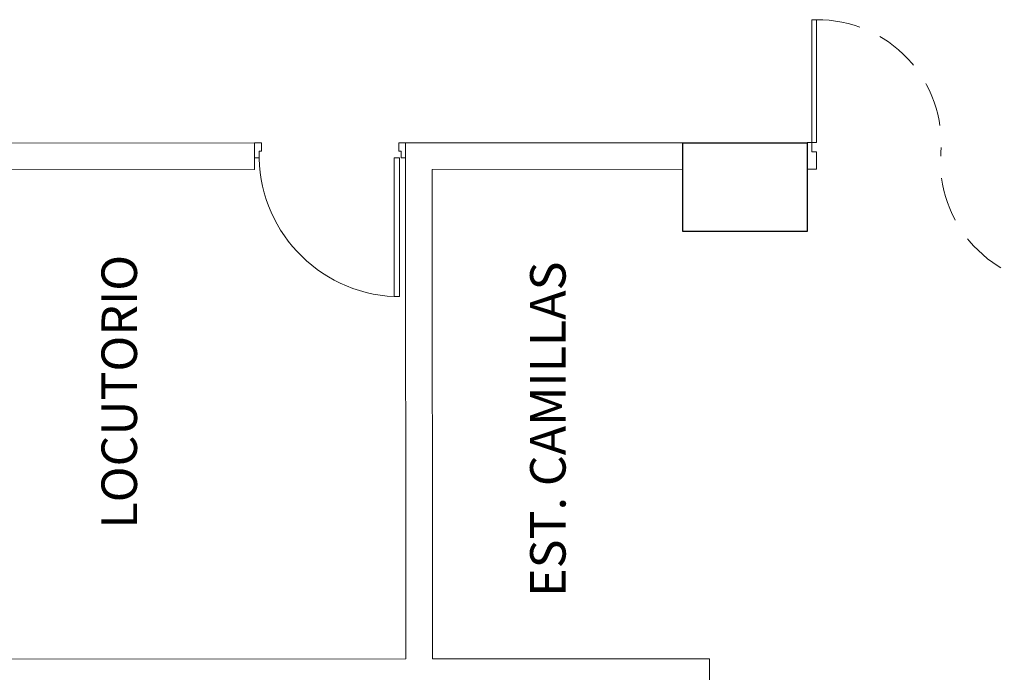
# Model space of a CAD drawing. Units: millimetres. Extents: x 223 to 2361, y -247 to -5.
# Drawn here: x 398 to 404, y -108 to -104 of the extents above; entities that cross this region are included whole.
import ezdxf

# ---------------------------------------------------------------- set-up
doc = ezdxf.new("R2010")
doc.units = ezdxf.units.MM
doc.linetypes.add('PL_ARQ ENGATIVA PR-CONS ESQ-BAS   ESTRC V8 2021$0$HIDDEN', pattern=[0.375, 0.25, -0.125])
doc.layers.get('0').update_dxf_attribs({"color": 250, "lineweight": 5})
doc.layers.add('PL_ARQ ENGATIVA PR-CONS ESQ-BAS   ESTRC V8 2021$0$ESTRUCTURA NUEVA', color=250, linetype='Continuous')
for name, color, linetype, lineweight in [('PL_ARQ ENGATIVA PR-CONS ESQ-BAS   ESTRC V8 2021$0$MUROS 1', 250, 'Continuous', 9), ('PL_ARQ ENGATIVA PR-CONS ESQ-BAS   ESTRC V8 2021$0$MUROS 2', 250, 'Continuous', 9), ('PL_ARQ ENGATIVA PR-CONS ESQ-BAS   ESTRC V8 2021$0$PTA VEN', 250, 'Continuous', 9), ('PL_ARQ ENGATIVA PR-CONS ESQ-BAS   ESTRC V8 2021$0$TEXTO 2', 250, 'Continuous', 9), ('PL_ARQ ENGATIVA PR-CONS ESQ-BAS   ESTRC V8 2021$0$VEN-PUE', 250, 'Continuous', 5)]:
    doc.layers.add(name, color=color, linetype=linetype, lineweight=lineweight)
doc.styles.add('PL_ARQ ENGATIVA PR-CONS ESQ-BAS   ESTRC V8 2021$0$TIMES', font='times.ttf')

# ---------------------------------------------------------------- blocks, each defined once
blk = doc.blocks.new('PL_ARQ ENGATIVA PR-CONS ESQ-BAS   ESTRC V8 2021$0$PTA DOB 1.5')
at = {"layer": 'PL_ARQ ENGATIVA PR-CONS ESQ-BAS   ESTRC V8 2021$0$VEN-PUE', "color": 251}
for p, q in [((796.3984, 515.9658), (796.3984, 515.992)), ((796.5484, 515.992), (796.3984, 515.992)), ((796.5484, 515.992), (796.5484, 515.9396)), ((796.3984, 515.9658), (795.7059, 515.9658)), ((795.7059, 515.9396), (795.7059, 515.9658)), ((795.7059, 515.9396), (796.3984, 515.9397)), ((796.4507, 515.9658), (796.3984, 515.9658)), ((796.3984, 515.9397), (796.3984, 515.9658)), ((796.4507, 515.9397), (796.4507, 515.9658)), ((796.5484, 515.9396), (796.4507, 515.9397)), ((796.3984, 514.492), (796.3984, 514.5443)), ((796.3984, 514.5443), (796.496, 514.5443)), ((796.3984, 514.492), (796.5484, 514.492)), ((796.496, 514.5443), (796.496, 514.5181)), ((796.496, 514.5181), (796.5484, 514.5181)), ((797.2024, 514.5443), (796.5484, 514.5443)), ((796.5484, 514.5443), (796.5484, 514.5181)), ((796.5484, 514.5181), (797.2024, 514.5181)), ((796.5484, 514.5181), (796.5484, 514.492)), ((797.2024, 514.5443), (797.2024, 514.5181))]:
    blk.add_line(p, q, dxfattribs=at)
at = {"layer": 'PL_ARQ ENGATIVA PR-CONS ESQ-BAS   ESTRC V8 2021$0$VEN-PUE', "color": 251, "linetype": 'PL_ARQ ENGATIVA PR-CONS ESQ-BAS   ESTRC V8 2021$0$HIDDEN'}
for centre, radius, start, end in [((796.4016, 515.9322), 0.6957, 179.3855, 274.3317), ((796.5066, 514.5447), 0.6958, 359.9682, 94.3269)]:
    blk.add_arc(centre, radius, start, end, dxfattribs=at)
blk = doc.blocks.new('PL_ARQ ENGATIVA PR-CONS ESQ-BAS   ESTRC V8 2021$0$PTAPL')
at = {"color": 251}
blk.add_lwpolyline([(0.96, 0.12), (0.925, 0.12), (0.925, 1.04), (0.96, 1.04)], close=True, dxfattribs=at)
for points in [[(0, 0.12), (0.03, 0.12), (0.03, 0.075), (0.045, 0.075), (0.045, 0.02), (0, 0.02)], [(1, 0.12), (0.97, 0.12), (0.97, 0.075), (0.955, 0.075), (0.955, 0.02), (1, 0.02)]]:
    blk.add_lwpolyline(points, dxfattribs=at)
blk.add_arc((0.9698, 0.1009), 0.9402, 92.73316, 181.57739, dxfattribs=at)

msp = doc.modelspace()

# ---------------------------------------------------------------- linework, layer by layer
at = {"layer": 'PL_ARQ ENGATIVA PR-CONS ESQ-BAS   ESTRC V8 2021$0$ESTRUCTURA NUEVA'}
msp.add_lwpolyline([(401.8553, -105.0753), (402.5553, -105.0753), (402.5553, -105.5753), (401.8553, -105.5753)], close=True, dxfattribs=at)
at = {"layer": 'PL_ARQ ENGATIVA PR-CONS ESQ-BAS   ESTRC V8 2021$0$MUROS 1'}
msp.add_lwpolyline([(399.4439, -105.0759), (399.4439, -105.2263)], dxfattribs=at)
at = {"layer": 'PL_ARQ ENGATIVA PR-CONS ESQ-BAS   ESTRC V8 2021$0$MUROS 2'}
for points in [[(399.4439, -105.0763), (396.5553, -105.0775)], [(401.8553, -105.0753), (400.2938, -105.0759)], [(400.2938, -105.0759), (400.2954, -107.9847)], [(399.4439, -105.2263), (396.5553, -105.2275)], [(401.8554, -105.2253), (400.4438, -105.2259)], [(400.4438, -105.2259), (400.4454, -107.9847)], [(400.2954, -107.9847), (396.0053, -107.9865)], [(402.0053, -107.9838), (400.4454, -107.9847)], [(402.0053, -107.9838), (402.0053, -110.0324)]]:
    msp.add_lwpolyline(points, dxfattribs=at)

# ---------------------------------------------------------------- block references
at = {"layer": 'PL_ARQ ENGATIVA PR-CONS ESQ-BAS   ESTRC V8 2021$0$PTA VEN', "color": 1, "xscale": -1, "rotation": 90.02409233495648}
msp.add_blockref('PL_ARQ ENGATIVA PR-CONS ESQ-BAS   ESTRC V8 2021$0$PTA DOB 1.5', (918.2128, 691.5402), dxfattribs=at)
at = {"layer": 'PL_ARQ ENGATIVA PR-CONS ESQ-BAS   ESTRC V8 2021$0$PTA VEN', "xscale": -0.8500000000756485, "yscale": 0.8500000000756485, "zscale": 0.8499999595114283, "rotation": 180.0240718142874}
msp.add_blockref('PL_ARQ ENGATIVA PR-CONS ESQ-BAS   ESTRC V8 2021$0$PTAPL', (399.4439, -105.0593), dxfattribs=at)

# ---------------------------------------------------------------- texts
at = {"layer": 'PL_ARQ ENGATIVA PR-CONS ESQ-BAS   ESTRC V8 2021$0$TEXTO 2', "style": 'PL_ARQ ENGATIVA PR-CONS ESQ-BAS   ESTRC V8 2021$0$TIMES'}
for s, p in [('LOCUTORIO', (398.7813, -107.2506)), ('EST. CAMILLAS', (401.1955, -107.6352))]:
    msp.add_text(s, height=0.2, rotation=90, dxfattribs=at).set_placement(p)

doc.saveas('drawing.dxf')
